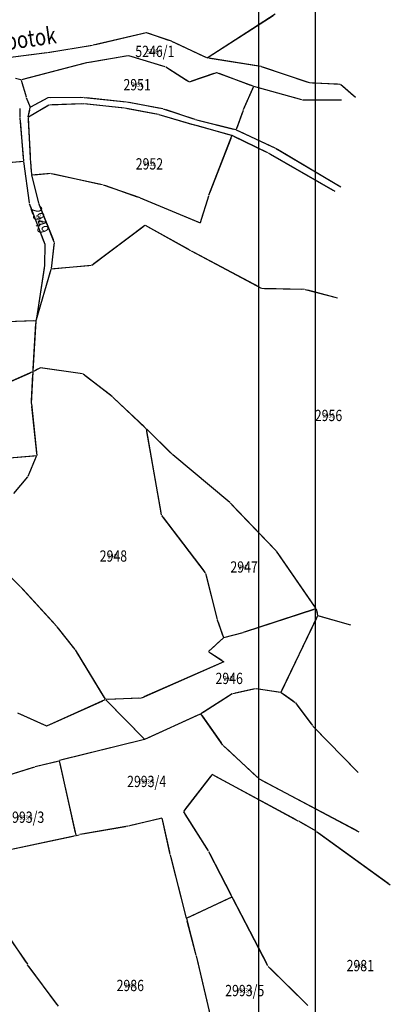
# Model space of a CAD drawing. Extents: x 7537576 to 7544867, y 4807039 to 4823183.
# Drawn here: x 7542252 to 7542416, y 4809485 to 4809920 of the extents above; entities that cross this region are included whole.
import ezdxf
from ezdxf.enums import TextEntityAlignment as Align

# ---------------------------------------------------------------- set-up
doc = ezdxf.new("R2010")
doc.units = 0
doc.header["$LTSCALE"] = 25
doc.header["$MEASUREMENT"] = 0
for name, color, linetype in [('GRALIN-3', 254, 'CONTINUOUS'), ('NAZ-6', 10, 'CONTINUOUS'), ('OPOV-3', 255, 'CONTINUOUS')]:
    doc.layers.add(name, color=color, linetype=linetype)
doc.layers.add('Okvir', color=7, linetype='CONTINUOUS', lineweight=30)
doc.styles.add('MAPSOFT18', font='MAPC104.SHX')

msp = doc.modelspace()

# ---------------------------------------------------------------- linework, layer by layer
at = {"layer": 'GRALIN-3', "linetype": 'Continuous'}
for p, q in [((7542335.22, 4809903.62), (7542365.33, 4809923.02)), ((7542336.16, 4809904.23), (7542364.39, 4809922.41)), ((7542308.17, 4809914.7), (7542284.72, 4809909.14)), ((7542307.07, 4809914.44), (7542285.82, 4809909.4)), ((7542319.36, 4809910.96), (7542308.41, 4809914.69)), ((7542318.3, 4809911.32), (7542309.47, 4809914.33)), ((7542284.48, 4809909.09), (7542264.54, 4809905.83)), ((7542283.37, 4809908.91), (7542265.65, 4809906.01)), ((7542335, 4809903.6), (7542319.59, 4809910.87)), ((7542333.98, 4809904.08), (7542320.61, 4809910.39)), ((7542264.3, 4809905.79), (7542238.47, 4809902.54)), ((7542263.18, 4809905.65), (7542239.59, 4809902.68)), ((7542300.3, 4809904.51), (7542282.04, 4809901.41)), ((7542299.19, 4809904.32), (7542283.15, 4809901.6)), ((7542316.66, 4809899.64), (7542300.54, 4809904.49)), ((7542315.58, 4809899.96), (7542301.62, 4809904.17)), ((7542359.05, 4809899.73), (7542335.23, 4809903.53)), ((7542357.94, 4809899.91), (7542336.34, 4809903.35)), ((7542281.8, 4809901.36), (7542253.04, 4809893.92)), ((7542280.71, 4809901.08), (7542254.13, 4809894.2)), ((7542327.04, 4809892.91), (7542316.88, 4809899.53)), ((7542326.09, 4809893.52), (7542317.83, 4809898.92)), ((7542380.46, 4809892.51), (7542359.29, 4809899.67)), ((7542379.4, 4809892.87), (7542360.35, 4809899.31)), ((7542252.8, 4809893.92), (7542250.39, 4809894.42)), ((7542339.29, 4809897.02), (7542327.26, 4809892.88)), ((7542338.23, 4809896.65), (7542328.32, 4809893.25)), ((7542355.58, 4809891), (7542339.53, 4809897.02)), ((7542354.53, 4809891.4), (7542340.58, 4809896.62)), ((7542252.95, 4809893.77), (7542255.12, 4809886.35)), ((7542253.27, 4809892.69), (7542254.8, 4809887.43)), ((7542355.65, 4809890.85), (7542351.18, 4809880.56)), ((7542377.08, 4809884.95), (7542355.82, 4809890.93)), ((7542376, 4809885.26), (7542356.9, 4809890.62)), ((7542393.93, 4809891.83), (7542380.7, 4809892.46)), ((7542392.8, 4809891.88), (7542381.83, 4809892.41)), ((7542400.83, 4809886.1), (7542394.15, 4809891.74)), ((7542399.97, 4809886.83), (7542395.01, 4809891.01)), ((7542255.2, 4809886.11), (7542256.91, 4809881.81)), ((7542264.69, 4809885.84), (7542257.07, 4809881.75)), ((7542280.48, 4809886.1), (7542264.92, 4809885.9)), ((7542279.35, 4809886.08), (7542266.05, 4809885.92)), ((7542280.72, 4809886.09), (7542299.38, 4809884.17)), ((7542281.84, 4809885.97), (7542298.26, 4809884.29)), ((7542355.2, 4809889.81), (7542351.63, 4809881.6)), ((7542252.29, 4809881.21), (7542252.38, 4809877.18)), ((7542255.61, 4809885.07), (7542256.5, 4809882.85)), ((7542256.02, 4809877.42), (7542256.93, 4809881.57)), ((7542265.21, 4809882.64), (7542256.1, 4809877.36)), ((7542264.24, 4809882.07), (7542257.07, 4809877.93)), ((7542263.7, 4809885.31), (7542258.06, 4809882.28)), ((7542280.63, 4809883.3), (7542265.44, 4809882.7)), ((7542279.5, 4809883.25), (7542266.57, 4809882.75)), ((7542298.54, 4809881.28), (7542280.87, 4809883.29)), ((7542297.42, 4809881.41), (7542281.99, 4809883.16)), ((7542313.7, 4809878.46), (7542298.78, 4809881.25)), ((7542299.62, 4809884.14), (7542315.55, 4809881.13)), ((7542300.73, 4809883.93), (7542314.44, 4809881.34)), ((7542394.63, 4809884.8), (7542377.32, 4809884.92)), ((7542393.5, 4809884.81), (7542378.45, 4809884.91)), ((7542252.32, 4809880.08), (7542252.35, 4809878.31)), ((7542252.39, 4809876.94), (7542253.92, 4809858)), ((7542256, 4809877.18), (7542256.94, 4809859.24)), ((7542256.26, 4809878.52), (7542256.69, 4809880.47)), ((7542312.59, 4809878.67), (7542299.89, 4809881.04)), ((7542329.56, 4809873.83), (7542313.94, 4809878.4)), ((7542328.48, 4809874.14), (7542315.02, 4809878.09)), ((7542315.79, 4809881.07), (7542329.74, 4809876.4)), ((7542316.86, 4809880.71), (7542328.67, 4809876.76)), ((7542351.09, 4809880.33), (7542348.04, 4809871.9)), ((7542350.71, 4809879.27), (7542348.42, 4809872.96)), ((7542252.48, 4809875.81), (7542253.83, 4809859.13)), ((7542256.06, 4809876.05), (7542256.88, 4809860.37)), ((7542346.09, 4809869.26), (7542329.8, 4809873.76)), ((7542329.98, 4809876.33), (7542347.88, 4809871.81)), ((7542345.01, 4809869.56), (7542330.88, 4809873.46)), ((7542331.07, 4809876.05), (7542346.79, 4809872.09)), ((7542336, 4809842.78), (7542346.16, 4809869.11)), ((7542336.4, 4809843.83), (7542345.76, 4809868.06)), ((7542362.05, 4809861.48), (7542346.32, 4809869.18)), ((7542361.04, 4809861.98), (7542347.33, 4809868.68)), ((7542348.11, 4809871.73), (7542365.17, 4809863.79)), ((7542349.13, 4809871.25), (7542364.15, 4809864.27)), ((7542365.39, 4809863.68), (7542394.33, 4809846.48)), ((7542391.85, 4809844.38), (7542362.27, 4809861.37)), ((7542390.88, 4809844.94), (7542363.24, 4809860.81)), ((7542366.36, 4809863.1), (7542393.37, 4809847.06)), ((7542245.84, 4809857.15), (7542253.81, 4809857.87)), ((7542246.96, 4809857.25), (7542252.68, 4809857.77)), ((7542253.95, 4809857.76), (7542256.46, 4809839.39)), ((7542254.1, 4809856.64), (7542256.31, 4809840.51)), ((7542256.96, 4809859), (7542257.42, 4809851.88)), ((7542257.03, 4809857.87), (7542257.35, 4809853.01)), ((7542257.46, 4809851.64), (7542260.56, 4809839.46)), ((7542257.55, 4809851.77), (7542265.95, 4809852.47)), ((7542258.68, 4809851.86), (7542264.82, 4809852.38)), ((7542266.19, 4809852.45), (7542288.94, 4809847.49)), ((7542267.29, 4809852.21), (7542287.84, 4809847.73)), ((7542257.74, 4809850.55), (7542260.28, 4809840.55)), ((7542289.18, 4809847.42), (7542305.36, 4809841.7)), ((7542290.24, 4809847.04), (7542304.3, 4809842.08)), ((7542332.25, 4809830.69), (7542335.91, 4809842.54)), ((7542256.52, 4809839.15), (7542263.36, 4809821.14)), ((7542256.92, 4809838.1), (7542262.96, 4809822.19)), ((7542260.64, 4809839.22), (7542267.42, 4809822.13)), ((7542261.05, 4809838.18), (7542267.01, 4809823.17)), ((7542305.6, 4809841.61), (7542332.09, 4809830.62)), ((7542306.63, 4809841.18), (7542331.05, 4809831.05)), ((7542332.58, 4809831.76), (7542335.58, 4809841.47)), ((7542284.16, 4809811.84), (7542307.63, 4809829.45)), ((7542307.84, 4809829.47), (7542327.87, 4809818.3)), ((7542308.82, 4809828.92), (7542326.89, 4809818.85)), ((7542285.06, 4809812.51), (7542306.73, 4809828.78)), ((7542263.4, 4809820.9), (7542263.27, 4809811.86)), ((7542267.46, 4809821.89), (7542266.19, 4809810.35)), ((7542267.33, 4809820.77), (7542266.32, 4809811.47)), ((7542263.38, 4809819.77), (7542263.29, 4809812.99)), ((7542328.09, 4809818.18), (7542359.17, 4809801.63)), ((7542329.08, 4809817.65), (7542358.18, 4809802.16)), ((7542263.25, 4809811.62), (7542259.56, 4809787.29)), ((7542266.3, 4809810.24), (7542283.94, 4809811.75)), ((7542267.42, 4809810.34), (7542282.82, 4809811.65)), ((7542259.57, 4809787.29), (7542266.15, 4809810.11)), ((7542263.08, 4809810.5), (7542259.73, 4809788.41)), ((7542259.89, 4809788.37), (7542265.83, 4809809.03)), ((7542359.4, 4809801.57), (7542378.27, 4809801.14)), ((7542360.53, 4809801.54), (7542377.14, 4809801.17)), ((7542378.51, 4809801.11), (7542392.82, 4809797.29)), ((7542379.6, 4809800.82), (7542391.73, 4809797.58)), ((7542259.42, 4809787.17), (7542227.75, 4809786.18)), ((7542258.29, 4809787.13), (7542228.88, 4809786.22)), ((7542258.22, 4809764.84), (7542259.53, 4809787.05)), ((7542258.28, 4809765.97), (7542259.47, 4809785.92)), ((7542226, 4809750.56), (7542258.1, 4809764.67)), ((7542227.03, 4809751.01), (7542257.07, 4809764.22)), ((7542257.43, 4809750.6), (7542258.2, 4809764.6)), ((7542257.49, 4809751.73), (7542258.14, 4809763.47)), ((7542261.12, 4809766.27), (7542258.32, 4809764.78)), ((7542260.13, 4809765.74), (7542259.31, 4809765.31)), ((7542280.08, 4809763.66), (7542261.35, 4809766.31)), ((7542278.96, 4809763.82), (7542262.47, 4809766.16)), ((7542293.27, 4809753.56), (7542280.3, 4809763.56)), ((7542292.38, 4809754.24), (7542281.19, 4809762.88)), ((7542257.43, 4809750.36), (7542259.78, 4809727.52)), ((7542308.13, 4809739.55), (7542293.46, 4809753.39)), ((7542307.31, 4809740.32), (7542294.28, 4809752.62)), ((7542257.55, 4809749.24), (7542259.66, 4809728.64)), ((7542308.24, 4809739.34), (7542314.92, 4809701.23)), ((7542319.81, 4809727.97), (7542308.31, 4809739.37)), ((7542308.44, 4809738.23), (7542314.72, 4809702.34)), ((7542319.01, 4809728.76), (7542309.11, 4809738.58)), ((7542259.67, 4809727.39), (7542112.75, 4809714.99)), ((7542258.54, 4809727.29), (7542113.88, 4809715.08)), ((7542255.97, 4809718.36), (7542259.74, 4809727.28)), ((7542256.41, 4809719.39), (7542259.3, 4809726.25)), ((7542345.18, 4809706.73), (7542320, 4809727.8)), ((7542344.32, 4809707.45), (7542320.86, 4809727.08)), ((7542249.64, 4809710.71), (7542255.84, 4809718.14)), ((7542250.36, 4809711.57), (7542255.12, 4809717.28)), ((7542365.76, 4809685.32), (7542345.37, 4809706.56)), ((7542364.98, 4809686.13), (7542346.15, 4809705.75)), ((7542315.02, 4809701.01), (7542334.39, 4809675.56)), ((7542315.7, 4809700.12), (7542333.71, 4809676.45)), ((7542252.65, 4809669.38), (7542232.66, 4809688.78)), ((7542383.35, 4809659.92), (7542365.92, 4809685.13)), ((7542382.71, 4809660.85), (7542366.56, 4809684.2)), ((7542334.5, 4809675.34), (7542339.63, 4809655)), ((7542334.78, 4809674.25), (7542339.35, 4809656.09)), ((7542268.69, 4809651.84), (7542252.82, 4809669.2)), ((7542267.93, 4809652.67), (7542253.58, 4809668.37)), ((7542351.31, 4809649.31), (7542383.3, 4809659.78)), ((7542352.38, 4809649.66), (7542382.23, 4809659.43)), ((7542383.45, 4809659.7), (7542384.08, 4809656.66)), ((7542339.7, 4809654.76), (7542342.42, 4809647)), ((7542367.92, 4809622.83), (7542384.06, 4809656.43)), ((7542368.41, 4809623.85), (7542383.57, 4809655.41)), ((7542383.68, 4809658.6), (7542383.85, 4809657.76)), ((7542398.8, 4809652.42), (7542384.23, 4809656.51)), ((7542397.72, 4809652.73), (7542385.31, 4809656.2)), ((7542276.76, 4809641.67), (7542268.85, 4809651.65)), ((7542276.06, 4809642.55), (7542269.55, 4809650.77)), ((7542340.07, 4809653.7), (7542342.05, 4809648.06)), ((7542342.37, 4809646.8), (7542335.87, 4809640.81)), ((7542341.54, 4809646.03), (7542336.7, 4809641.58)), ((7542342.58, 4809646.91), (7542351.07, 4809649.24)), ((7542343.67, 4809647.21), (7542349.98, 4809648.94)), ((7542290.19, 4809619.64), (7542276.91, 4809641.46)), ((7542289.61, 4809620.6), (7542277.49, 4809640.5)), ((7542335.88, 4809640.66), (7542342.61, 4809636.27)), ((7542336.83, 4809640.05), (7542341.66, 4809636.88)), ((7542342.6, 4809636.15), (7542306.19, 4809620.19)), ((7542341.57, 4809635.7), (7542307.22, 4809620.64)), ((7542346.54, 4809622.23), (7542356.61, 4809624.46)), ((7542347.64, 4809622.47), (7542355.51, 4809624.22)), ((7542356.85, 4809624.47), (7542367.75, 4809622.74)), ((7542357.96, 4809624.29), (7542366.63, 4809622.92)), ((7542305.96, 4809620.14), (7542290.38, 4809619.53)), ((7542304.83, 4809620.09), (7542291.51, 4809619.58)), ((7542332.47, 4809613.36), (7542346.31, 4809622.13)), ((7542333.42, 4809613.96), (7542345.36, 4809621.53)), ((7542367.97, 4809622.65), (7542374.1, 4809618.21)), ((7542368.88, 4809621.99), (7542373.19, 4809618.87)), ((7542264.32, 4809607.81), (7542290.15, 4809619.48)), ((7542265.35, 4809608.28), (7542289.12, 4809619.01)), ((7542290.35, 4809619.44), (7542307.46, 4809601.94)), ((7542291.13, 4809618.64), (7542306.68, 4809602.74)), ((7542374.27, 4809618.04), (7542381.81, 4809607.98)), ((7542374.95, 4809617.14), (7542381.13, 4809608.88)), ((7542251.24, 4809613.57), (7542264.1, 4809607.81)), ((7542252.27, 4809613.11), (7542263.07, 4809608.27)), ((7542307.66, 4809601.9), (7542332.25, 4809613.24)), ((7542308.68, 4809602.37), (7542331.22, 4809612.77)), ((7542342.19, 4809599.37), (7542332.43, 4809613.19)), ((7542341.54, 4809600.29), (7542333.08, 4809612.27)), ((7542381.97, 4809607.79), (7542401.95, 4809587.26)), ((7542382.75, 4809606.98), (7542401.17, 4809588.07)), ((7542307.43, 4809601.82), (7542269.82, 4809592.48)), ((7542306.34, 4809601.55), (7542270.91, 4809592.75)), ((7542358.16, 4809584.38), (7542342.35, 4809599.18)), ((7542357.34, 4809585.14), (7542343.17, 4809598.42)), ((7542228.59, 4809580.15), (7542258.93, 4809589.77)), ((7542229.66, 4809580.49), (7542257.86, 4809589.43)), ((7542259.17, 4809589.84), (7542269.58, 4809592.42)), ((7542260.26, 4809590.11), (7542268.49, 4809592.15)), ((7542269.73, 4809592.33), (7542277.08, 4809559.46)), ((7542269.97, 4809591.23), (7542276.84, 4809560.56)), ((7542337.28, 4809586.25), (7542324.72, 4809569.95)), ((7542336.6, 4809585.36), (7542325.4, 4809570.84)), ((7542375.52, 4809565.74), (7542337.47, 4809586.29)), ((7542374.53, 4809566.27), (7542338.46, 4809585.76)), ((7542402.53, 4809560.81), (7542358.36, 4809584.23)), ((7542401.54, 4809561.34), (7542359.35, 4809583.7)), ((7542324.71, 4809569.74), (7542335.69, 4809552.47)), ((7542325.31, 4809568.79), (7542335.09, 4809553.42)), ((7542300.15, 4809563.4), (7542278.88, 4809559.71)), ((7542299.04, 4809563.21), (7542279.99, 4809559.9)), ((7542315.22, 4809567.02), (7542300.39, 4809563.45)), ((7542314.12, 4809566.76), (7542301.49, 4809563.71)), ((7542318.9, 4809550.87), (7542315.37, 4809566.93)), ((7542318.66, 4809551.97), (7542315.61, 4809565.83)), ((7542383.4, 4809561.27), (7542375.74, 4809565.62)), ((7542382.42, 4809561.83), (7542376.72, 4809565.06)), ((7542239.66, 4809551.4), (7542276.99, 4809559.31)), ((7542240.76, 4809551.63), (7542275.89, 4809559.08)), ((7542277.23, 4809559.37), (7542278.64, 4809559.66)), ((7542383.61, 4809561.14), (7542416.23, 4809537.52)), ((7542384.52, 4809560.48), (7542415.32, 4809538.18)), ((7542326.08, 4809522.77), (7542318.96, 4809550.63)), ((7542335.82, 4809552.25), (7542346.19, 4809532.23)), ((7542336.33, 4809551.25), (7542345.67, 4809533.23)), ((7542325.8, 4809523.86), (7542319.24, 4809549.54)), ((7542346.14, 4809532.07), (7542326.22, 4809522.7)), ((7542345.12, 4809531.59), (7542327.24, 4809523.18)), ((7542362.06, 4809501.59), (7542346.31, 4809532.01)), ((7542361.54, 4809502.59), (7542346.83, 4809531.01)), ((7542330.29, 4809506.28), (7542326.14, 4809522.53)), ((7542330.01, 4809507.37), (7542326.42, 4809521.44)), ((7542246.77, 4809515.34), (7542255.65, 4809502.32)), ((7542247.41, 4809514.41), (7542255.01, 4809503.25)), ((7542269.39, 4809483.75), (7542255.79, 4809502.12)), ((7542330.35, 4809506.04), (7542340.17, 4809464)), ((7542330.6, 4809504.94), (7542339.92, 4809465.1)), ((7542268.72, 4809484.66), (7542256.46, 4809501.21)), ((7542379.68, 4809484.12), (7542362.21, 4809501.39)), ((7542378.88, 4809484.91), (7542363.01, 4809500.6))]:
    msp.add_line(p, q, dxfattribs=at)
at = {"layer": 'Okvir'}
for p, q in [((7542383.11, 4807047.06), (7542383.11, 4823180.97)), ((7542358.11, 4807172.06), (7542358.11, 4823155.97))]:
    msp.add_line(p, q, dxfattribs=at)

# ---------------------------------------------------------------- texts
at = {"layer": 'NAZ-6', "linetype": 'Continuous', "style": 'MAPSOFT18', "width": 0.8}
msp.add_text('Ko{arski potok', height=7.5, rotation=8, dxfattribs=at).set_placement((7542213.53, 4809902.34))
at = {"layer": 'OPOV-3', "linetype": 'Continuous', "style": 'MAPSOFT18', "width": 0.8}
for s, height, p in [('5246/1', 5, (7542312.05, 4809906.45)), ('5246/1', 2, (7542312.05, 4809906.45)), ('2951', 5, (7542304.22, 4809891.7)), ('2951', 2, (7542304.22, 4809891.7)), ('2952', 5, (7542309.66, 4809856.65)), ('2952', 2, (7542309.66, 4809856.65)), ('2956', 5, (7542388.9, 4809745.28)), ('2956', 2, (7542388.9, 4809745.28)), ('2948', 5, (7542293.72, 4809683.05)), ('2948', 2, (7542293.72, 4809683.05)), ('2947', 5, (7542351.53, 4809678.2)), ('2947', 2, (7542351.53, 4809678.2)), ('2946', 5, (7542344.95, 4809628.87)), ('2946', 2, (7542344.95, 4809628.87)), ('2993/4', 5, (7542308.43, 4809583.25)), ('2993/4', 2, (7542308.43, 4809583.25)), ('2993/3', 5, (7542254.51, 4809567.42)), ('2993/3', 2, (7542254.51, 4809567.42)), ('2981', 5, (7542402.96, 4809501.73)), ('2981', 2, (7542402.96, 4809501.73)), ('2986', 5, (7542301.2, 4809492.92)), ('2986', 2, (7542301.2, 4809492.92)), ('2993/5', 5, (7542351.84, 4809490.68)), ('2993/5', 2, (7542351.84, 4809490.68))]:
    msp.add_text(s, height=height, dxfattribs=at).set_placement(p, align=Align.MIDDLE_CENTER)
for height in [5, 2]:
    msp.add_text('2949', height=height, rotation=288, dxfattribs=at).set_placement((7542261.17, 4809831.92), align=Align.MIDDLE_CENTER)

doc.saveas('drawing.dxf')
